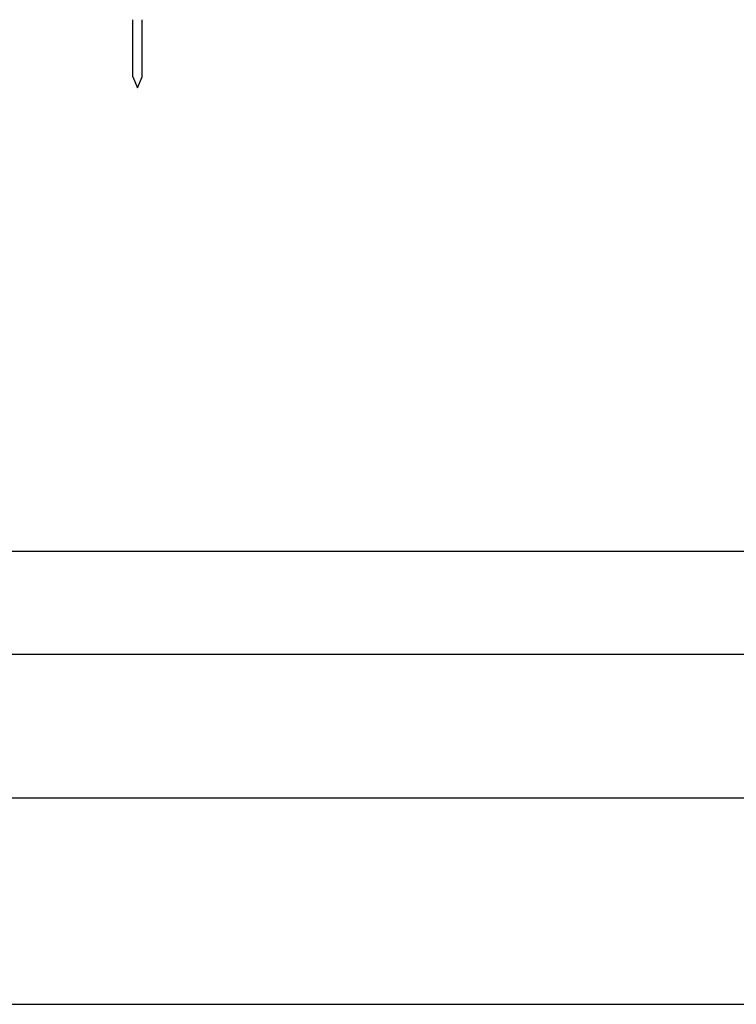
# Model space of a CAD drawing. Extents: x 0 to 2000, y 115 to 2915.
# Drawn here: x 847 to 1195, y 115 to 593 of the extents above; entities that cross this region are included whole.
import ezdxf

# ---------------------------------------------------------------- set-up
doc = ezdxf.new("R2010")
doc.units = 0
doc.header["$MEASUREMENT"] = 0
doc.layers.add('便器', color=7, linetype='CONTINUOUS')
doc.layers.add('枠', color=7, linetype='CONTINUOUS')

msp = doc.modelspace()

# ---------------------------------------------------------------- linework, layer by layer
at = {"layer": '便器', "color": 6, "linetype": 'CONTINUOUS'}
for p, q in [((901.767073, 565.333116), (901.767193, 592.999866)), ((901.767073, 565.333116), (901.767193, 592.999866)), ((906.267073, 565.333116), (906.267193, 592.999866)), ((906.267073, 565.333116), (906.267193, 592.999866)), ((901.767073, 565.333116), (904.017073, 559.999866)), ((901.767073, 565.333116), (904.017073, 559.999866)), ((904.017073, 559.999866), (906.267073, 565.333116)), ((904.017073, 559.999866), (906.267073, 565.333116))]:
    msp.add_line(p, q, dxfattribs=at)
at = {"layer": '枠', "color": 7, "linetype": 'CONTINUOUS'}
for p, q in [((180, 335), (2000, 335)), ((180, 115), (2000, 115))]:
    msp.add_line(p, q, dxfattribs=at)
at = {"layer": '枠', "color": 6, "linetype": 'CONTINUOUS'}
for p, q in [((180, 285), (1390, 285)), ((2000, 215), (750, 215))]:
    msp.add_line(p, q, dxfattribs=at)

doc.saveas('drawing.dxf')
